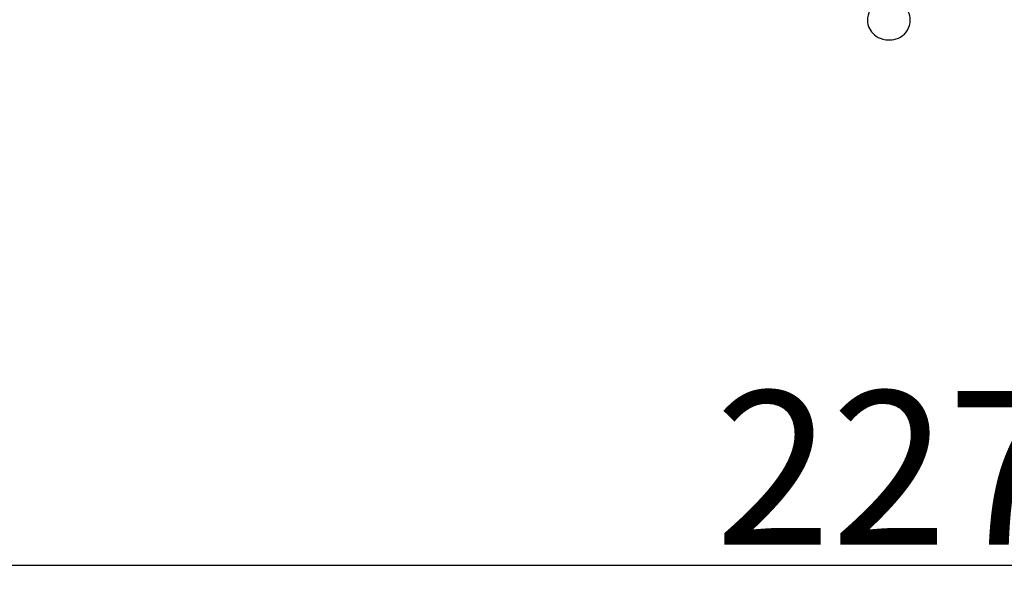
# Model space of a CAD drawing. Units: millimetres. Extents: x 1998 to 2928, y 1858 to 2544.
# Drawn here: x 2367 to 2463, y 1858 to 1913 of the extents above; entities that cross this region are included whole.
import ezdxf

# ---------------------------------------------------------------- set-up
doc = ezdxf.new("R2010")
doc.units = ezdxf.units.MM
doc.layers.add('text', color=253, linetype='Continuous', lineweight=5)
doc.styles.add('Arial', font='arial.ttf')
doc.dimstyles.new('Stavros', dxfattribs={"dimtxt": 15, "dimasz": 10, "dimexe": 0.5, "dimexo": 0.5, "dimgap": 2, "dimtad": 1, "dimtoh": 1, "dimdec": 0, "dimzin": 1, "dimdsep": 46, "dimtxsty": 'Arial', "dimcen": 0.5, "dimazin": 0, "dimtfac": 1, "dimtdec": 0, "dimtix": 1, "dimtmove": 1, "dimatfit": 3, "dimfxl": 1, "dimtolj": 1, "dimtzin": 1, "dimarcsym": 0})

# ---------------------------------------------------------------- blocks, each defined once
blk = doc.blocks.new('tgre')
blk.add_open_spline([(1377.592, 4572.827), (1377.783, 4572.941), (1378.234, 4573.316), (1378.589, 4574.157), (1378.477, 4575.079), (1377.997, 4575.779), (1377.229, 4576.345), (1376.216, 4576.443), (1375.235, 4576.152), (1374.529, 4575.451), (1374.257, 4574.495), (1374.488, 4573.502), (1374.969, 4573.016), (1375.265, 4572.827)], degree=3, knots=[0, 0, 0, 0, 0.77301, 1.988861, 2.985996, 3.863441, 4.866157, 6.197631, 7.224317, 8.334424, 9.49159, 10.51468, 11.731518, 11.731518, 11.731518, 11.731518])
blk = doc.blocks.new('*D80')
at = {"layer": 'Defpoints', "color": 0, "transparency": 16777216}
for p in [(2338.667, 1899.683), (2565.581, 1899.031), (2565.581, 1860.069)]:
    blk.add_point(p, dxfattribs=at)
at = {"layer": 'text', "color": 0, "lineweight": -2, "transparency": 16777216}
for p, q in [((2338.667, 1899.183), (2338.667, 1859.569)), ((2565.581, 1898.531), (2565.581, 1859.569)), ((2348.667, 1860.069), (2555.581, 1860.069))]:
    blk.add_line(p, q, dxfattribs=at)
at = {"layer": 'text', "color": 0, "transparency": 16777216}
for points in [[(2348.667, 1861.735), (2348.667, 1858.402), (2338.667, 1860.069)], [(2555.581, 1861.735), (2555.581, 1858.402), (2565.581, 1860.069)]]:
    blk.add_solid(points, dxfattribs=at)
at = {"layer": 'text', "color": 0, "transparency": 16777216, "insert": (2452.124, 1869.599), "char_height": 15, "attachment_point": 5, "style": 'Arial'}
blk.add_mtext('\\A1;227', dxfattribs=at)

msp = doc.modelspace()

# ---------------------------------------------------------------- block references
at = {"rotation": 180}
msp.add_blockref('tgre', (3828.506, 6487.813), dxfattribs=at)

# ---------------------------------------------------------------- dimensions: what is measured, and where the dimension line sits
at = {"layer": 'text'}
dim = msp.add_linear_dim(base=(2565.581, 1860.069), p1=(2338.667, 1899.683), p2=(2565.581, 1899.031), dimstyle='Stavros', dxfattribs=at)
dim.commit()
dim.dimension.update_dxf_attribs({"geometry": '*D80', "text_midpoint": (2452.124, 1869.599)})

doc.saveas('drawing.dxf')
